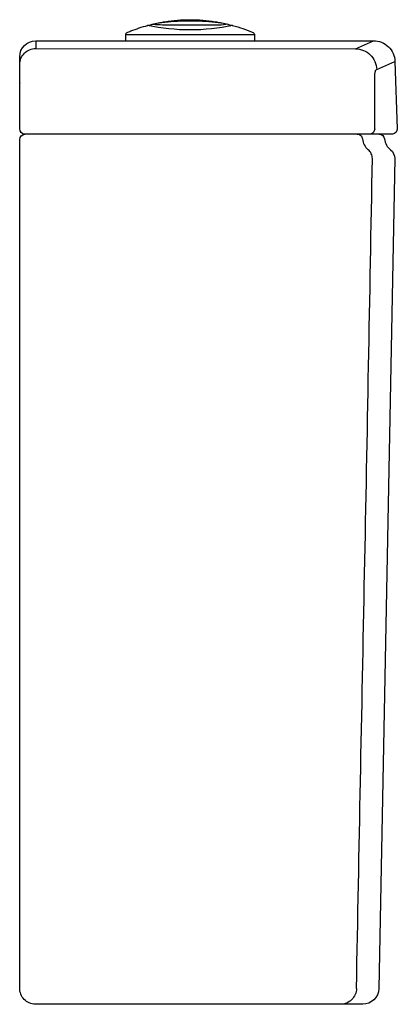
# Model space of a CAD drawing. Units: centimetres. Extents: x 0 to 0.141, y 0 to 0.368.
import ezdxf

# ---------------------------------------------------------------- set-up
doc = ezdxf.new("R2010")
doc.units = ezdxf.units.CM
doc.layers.add('side', color=7, linetype='Continuous')

msp = doc.modelspace()

# ---------------------------------------------------------------- linework, layer by layer
at = {"layer": 'side', "lineweight": -3}
msp.add_lwpolyline([(-0.00001, 0.006), (0, 0.323), (0, 0.323, -0.398242), (0.00189, 0.32499, -0.396757), (0, 0.327), (0, 0.35391), (0, 0.35391, -0.414212), (0.006, 0.35991), (0.0396, 0.35991), (0.0396, 0.36227), (0.0396, 0.36227, -0.127294), (0.03973, 0.36267, -0.127294), (0.04005, 0.36296, -0.006572), (0.04151, 0.36356, -0.013806), (0.0446, 0.36468, -0.013331), (0.04774, 0.36564, -0.028557), (0.04792, 0.36568, -0.007669), (0.0481, 0.3657, -0.009025), (0.04842, 0.36573, -0.003419), (0.04873, 0.36576, -0.00068), (0.04881, 0.36577, -0.002021), (0.04888, 0.36577, -0.03686), (0.04899, 0.36587, -0.058532), (0.04921, 0.366, -0.018756), (0.04929, 0.36604, -0.024122), (0.04941, 0.36607, -0.010038), (0.05172, 0.36659, -0.003291), (0.05239, 0.36669, -0.003294), (0.05306, 0.36678, -0.020514), (0.05363, 0.36693, -0.020483), (0.05421, 0.36703, -0.019475), (0.05889, 0.36759, -0.019701), (0.0636, 0.36777, -0.039305), (0.07299, 0.36703, -0.020534), (0.07356, 0.36693, -0.020563), (0.07413, 0.36678, -0.003288), (0.0748, 0.36669, -0.003316), (0.07547, 0.36659, -0.009742), (0.07775, 0.36608, -0.071971), (0.07806, 0.36597, -0.072526), (0.07832, 0.36577, -0.000601), (0.07839, 0.36577, -0.000673), (0.07846, 0.36576, -0.003416), (0.07878, 0.36573, -0.009008), (0.07909, 0.3657, -0.00766), (0.07928, 0.36568, -0.028606), (0.07945, 0.36564, -0.016973), (0.08334, 0.36443, -0.016974), (0.08714, 0.36296, -0.277356), (0.0876, 0.36227), (0.0876, 0.35991), (0.13208, 0.35991), (0.13208, 0.35991, -0.194396), (0.13764, 0.35766, -0.194376), (0.14008, 0.35219), (0.14096, 0.32707), (0.14096, 0.32707, -0.388679), (0.1392, 0.32502), (0.13419, 0.325), (0.13419, 0.325, -0.382191), (0.13618, 0.32322, 0.20204), (0.13845, 0.31915, -0.236038), (0.13999, 0.31592), (0.13404, 0.00588), (0.13404, 0.00588, -0.408602), (0.12804, 0), (0.00581, 0), (0.00581, 0, -0.195063), (0.00169, 0.00182, -0.195062)], format="xyb", close=True, dxfattribs=at)
for points in [[(0.07945, 0.36564, -0.053335), (0.0636, 0.36394, -0.053348), (0.04774, 0.36564)], [(0.04868, 0.36548, -0.03117), (0.04874, 0.36559, -0.031765), (0.04881, 0.36569, -0.024407), (0.04888, 0.36577)], [(0.04983, 0.36595, -0.000275), (0.04982, 0.36595, -0.000301), (0.0498, 0.36595, -0.00448), (0.04966, 0.36596, -0.014169), (0.04951, 0.36599, -0.007082), (0.04946, 0.366, -0.017306), (0.04942, 0.36601, -0.008865), (0.04941, 0.36601, -0.016336), (0.04939, 0.36602, -0.015455), (0.04938, 0.36602, -0.035405), (0.04937, 0.36603, -0.025146), (0.04937, 0.36603, -0.051085), (0.04936, 0.36603, -0.02631), (0.04936, 0.36603, -0.036146), (0.04936, 0.36604, -0.036622), (0.04936, 0.36604, -0.044024), (0.04936, 0.36604, -0.092557), (0.04936, 0.36604, -0.069305), (0.04936, 0.36605, -0.063705), (0.04936, 0.36605, -0.031453), (0.04937, 0.36605, -0.031841), (0.04937, 0.36606, -0.016836), (0.04938, 0.36606, -0.017265), (0.04939, 0.36606, -0.010332), (0.04939, 0.36607, -0.020024), (0.04942, 0.36607, -0.008996), (0.04944, 0.36608)], [(0.06359, 0.36567, -0.001063), (0.05671, 0.36568, -0.017051), (0.04983, 0.36595)], [(0.05306, 0.36678, -0.002841), (0.05364, 0.36685, -0.002844), (0.05422, 0.36691)], [(0.05422, 0.36691, -0.025894), (0.0636, 0.3674, -0.025883), (0.07297, 0.36691)], [(0.07775, 0.36608, -0.044857), (0.07427, 0.36576, 0.003611), (0.07077, 0.36572, -0.002821), (0.06718, 0.36568, -0.001537), (0.0636, 0.36567)], [(0.07297, 0.36691, -0.002841), (0.07355, 0.36685, -0.002838), (0.07413, 0.36678)], [(0.07832, 0.36577, -0.011508), (0.07835, 0.36573, -0.010586), (0.07838, 0.36569, -0.031992), (0.07845, 0.36559, -0.031373), (0.07851, 0.36547)], [(0, 0.35103, -0.199045), (0.00176, 0.35527, -0.198785), (0.006, 0.35703)], [(0.12531, 0.35691, -0.194171), (0.13085, 0.35466, -0.193067), (0.13328, 0.3492)], [(0.13258, 0.34741, -0.008303), (0.13267, 0.34796, -0.029166), (0.13279, 0.3485)], [(0.13258, 0.34741, 0.000064), (0.13258, 0.3474, 0.000032), (0.13258, 0.3474, 0.000032), (0.13258, 0.3474)], [(0.13279, 0.34851, -0.013656), (0.13284, 0.34866, -0.025285), (0.13291, 0.34881)], [(0.13291, 0.34882, -0.021218), (0.13296, 0.34892, -0.035414), (0.13302, 0.34901)], [(0.13291, 0.34882, 0.00089), (0.13291, 0.34881, 0.000873), (0.13291, 0.34881)], [(0.13303, 0.34902, -0.031979), (0.13309, 0.34908, -0.034068), (0.13315, 0.34913)], [(0.13303, 0.34902, 0.001833), (0.13303, 0.34901, 0.001801), (0.13303, 0.34901)], [(0.13317, 0.34914, 0.003041), (0.13316, 0.34913, 0.002934), (0.13315, 0.34913)], [(0.13316, 0.34913, -0.025177), (0.13322, 0.34917, -0.01159), (0.13328, 0.3492)], [(0.12596, 0.325, -0.185372), (0.12729, 0.32449, -0.18388), (0.12794, 0.32322)], [(0.13252, 0.32707, -0.100257), (0.13238, 0.32628, -0.100627), (0.13196, 0.32561, -0.100731), (0.1313, 0.32516, -0.101131), (0.13052, 0.325)], [(0.12794, 0.32322, 0.093573), (0.12862, 0.32098, 0.100824), (0.1301, 0.31917)], [(0.13165, 0.31592, 0.116596), (0.13126, 0.31773, 0.117163), (0.1301, 0.31917)], [(0.12572, 0.00588, -0.00008), (0.12721, 0.08339, -0.00008), (0.12874, 0.1609, 0.000247), (0.13023, 0.23841, 0.000247), (0.13165, 0.31592)], [(0.12572, 0.00588, -0.195411), (0.12392, 0.00172, -0.197037), (0.11974, 0)]]:
    msp.add_lwpolyline(points, format="xyb", dxfattribs=at)
for points in [[(0.0396, 0.36227), (0.0876, 0.36227)], [(0.006, 0.35991), (0.006, 0.35703)], [(0.13328, 0.3492), (0.14008, 0.35219)], [(0, 0.34564), (0, 0.34563)], [(0, 0.34413), (0, 0.34413), (0, 0.34412)], [(0, 0.34249), (0, 0.34248), (0, 0.34247)], [(0, 0.33886), (0, 0.33885), (0, 0.33885)], [(0, 0.33885), (0, 0.33884), (0, 0.33883)], [(0, 0.24373), (0, 0.24374), (0, 0.24375)], [(0.00619, 0), (0.00617, 0)]]:
    msp.add_lwpolyline(points, dxfattribs=at)
at = {"layer": 'side'}
for points in [[(0.006, 0.35703), (0.12531, 0.35691)], [(0.0396, 0.35991), (0.0876, 0.35991)], [(0.12531, 0.35691), (0.13208, 0.35991)], [(0.13252, 0.32707), (0.13258, 0.34741)], [(0.13419, 0.325), (0.002, 0.325)]]:
    msp.add_lwpolyline(points, dxfattribs=at)

doc.saveas('drawing.dxf')
